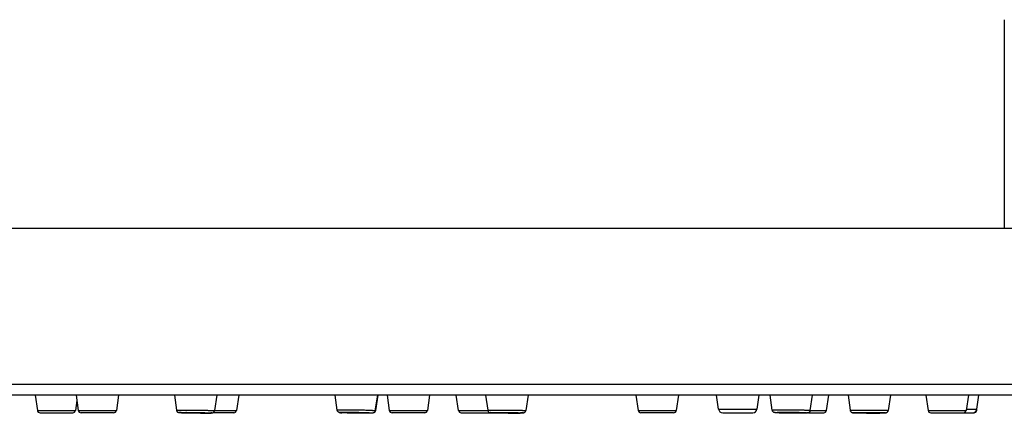
# Model space of a CAD drawing. Units: millimetres. Extents: x 72 to 9921, y -938 to 626.
# Drawn here: x 9133 to 9203, y -254 to -226 of the extents above; entities that cross this region are included whole.
import ezdxf

# ---------------------------------------------------------------- set-up
doc = ezdxf.new("R2010")
doc.units = ezdxf.units.MM
doc.header["$MEASUREMENT"] = 0

msp = doc.modelspace()

# ---------------------------------------------------------------- linework, layer by layer
at = {"color": 7, "linetype": 'Continuous'}
for p, q in [((9203.437, -225.579), (9203.437, -240.579)), ((9069.187, -240.579), (9374.187, -240.579)), ((9374.187, -251.819), (9069.187, -251.819)), ((9373.427, -252.579), (9069.947, -252.579)), ((9133.757, -252.579), (9133.917, -253.678)), ((9136.701, -252.579), (9136.861, -253.678)), ((9139.761, -252.579), (9139.601, -253.678)), ((9143.775, -252.579), (9143.918, -253.661)), ((9146.832, -252.579), (9146.657, -253.695)), ((9148.393, -252.579), (9148.232, -253.678)), ((9155.473, -253.654), (9155.338, -252.579)), ((9158.21, -253.702), (9158.391, -252.579)), ((9158.257, -253.678), (9158.417, -252.579)), ((9159.063, -252.579), (9159.223, -253.678)), ((9162.123, -252.579), (9161.962, -253.678)), ((9164.199, -253.678), (9164.038, -252.579)), ((9166.147, -252.579), (9166.295, -253.666)), ((9169.204, -252.579), (9169.034, -253.69)), ((9176.957, -252.579), (9177.117, -253.678)), ((9180.017, -252.579), (9179.856, -253.678)), ((9182.893, -253.593), (9182.744, -252.579)), ((9185.657, -253.593), (9185.805, -252.579)), ((9186.752, -253.666), (9186.606, -252.579)), ((9189.489, -253.69), (9189.658, -252.579)), ((9190.656, -253.678), (9190.817, -252.579)), ((9192.2, -252.579), (9192.353, -253.672)), ((9195.257, -252.579), (9195.092, -253.684)), ((9197.795, -252.579), (9197.955, -253.678)), ((9200.855, -252.579), (9200.694, -253.678)), ((9201.469, -253.593), (9201.617, -252.579)), ((9136.759, -252.978), (9136.657, -253.678)), ((9133.917, -253.678), (9136.657, -253.678)), ((9134.115, -253.849), (9136.459, -253.849)), ((9136.861, -253.678), (9139.601, -253.678)), ((9139.403, -253.849), (9137.059, -253.849)), ((9144.6, -253.841), (9144.801, -253.837)), ((9145.97, -253.858), (9145.77, -253.861)), ((9148.034, -253.849), (9146.534, -253.849)), ((9146.659, -253.678), (9148.232, -253.678)), ((9155.715, -253.849), (9155.819, -253.849)), ((9157.427, -253.89), (9157.424, -253.89)), ((9157.427, -253.89), (9157.424, -253.89)), ((9158.214, -253.678), (9158.257, -253.678)), ((9159.223, -253.678), (9161.962, -253.678)), ((9161.765, -253.849), (9159.421, -253.849)), ((9164.199, -253.678), (9166.297, -253.678)), ((9164.397, -253.849), (9166.646, -253.849)), ((9177.117, -253.678), (9179.856, -253.678)), ((9179.659, -253.849), (9177.315, -253.849)), ((9182.893, -253.593), (9185.657, -253.593)), ((9183.189, -253.849), (9185.359, -253.849)), ((9189.361, -253.849), (9190.459, -253.849)), ((9189.491, -253.678), (9190.656, -253.678)), ((9197.955, -253.678), (9200.694, -253.678)), ((9198.154, -253.849), (9201.259, -253.849)), ((9200.707, -253.593), (9201.469, -253.593)), ((9201.443, -253.678), (9201.456, -253.678)), ((9201.456, -253.678), (9201.469, -253.593))]:
    msp.add_line(p, q, dxfattribs=at)
for centre, radius, start, end in [((9134.115, -253.649), 0.2, 188.32837, 270), ((9136.459, -253.649), 0.2, 270, 351.67163), ((9137.059, -253.649), 0.2, 188.32837, 270), ((9139.403, -253.649), 0.2, 270, 351.67163), ((9148.034, -253.649), 0.2, 270, 351.67163), ((9155.715, -253.649), 0.2, 240.45902, 270), ((9158.059, -253.649), 0.2, 287.82055, 351.67163), ((9159.421, -253.649), 0.2, 188.32837, 270), ((9161.765, -253.649), 0.2, 270, 351.67163), ((9164.397, -253.649), 0.2, 188.32837, 270), ((9177.315, -253.649), 0.2, 188.32837, 270), ((9179.659, -253.649), 0.2, 270, 351.67163), ((9183.189, -253.549), 0.3, 188.32837, 270), ((9185.36, -253.549), 0.3, 270, 351.67163), ((9190.459, -253.649), 0.2, 270, 351.67163), ((9198.153, -253.649), 0.2, 188.32837, 270), ((9200.497, -253.649), 0.2, 270, 351.67163), ((9201.172, -253.549), 0.3, 270, 351.67163), ((9201.259, -253.649), 0.2, 270, 351.67163)]:
    msp.add_arc(centre, radius, start, end, dxfattribs=at)
for points, knots in [([(9143.918, -253.661), (9143.918, -253.661), (9143.919, -253.661), (9143.92, -253.66), (9143.922, -253.66), (9143.925, -253.66), (9143.929, -253.659), (9143.935, -253.659), (9143.945, -253.658), (9143.96, -253.657), (9143.978, -253.657), (9143.999, -253.656), (9144.023, -253.656), (9144.05, -253.655), (9144.093, -253.655), (9144.152, -253.654), (9144.232, -253.654), (9144.289, -253.654), (9144.319, -253.654)], [0, 0, 0, 0, 0.00136, 0.004481, 0.009592, 0.01673, 0.025905, 0.037117, 0.065636, 0.102233, 0.146826, 0.199311, 0.259561, 0.327434, 0.402765, 0.575058, 0.77478, 1, 1, 1, 1]), ([(9143.918, -253.661), (9143.92, -253.676), (9143.928, -253.706), (9143.949, -253.748), (9143.979, -253.783), (9144.015, -253.809), (9144.05, -253.825), (9144.082, -253.833), (9144.108, -253.836), (9144.134, -253.838), (9144.161, -253.84), (9144.194, -253.841), (9144.232, -253.843), (9144.277, -253.844), (9144.349, -253.847), (9144.452, -253.849), (9144.591, -253.853), (9144.747, -253.856), (9144.916, -253.859), (9145.094, -253.861), (9145.277, -253.864), (9145.517, -253.867), (9145.796, -253.869), (9146.013, -253.87), (9146.113, -253.87)], [0, 0, 0, 0, 0.020175, 0.040323, 0.06039, 0.080156, 0.098328, 0.11075, 0.122893, 0.132855, 0.144591, 0.158852, 0.175822, 0.195511, 0.217854, 0.270049, 0.331252, 0.400001, 0.474618, 0.553267, 0.634001, 0.714821, 0.868765, 1, 1, 1, 1]), ([(9146.113, -253.87), (9145.987, -253.87), (9145.787, -253.869), (9145.511, -253.866), (9145.285, -253.864), (9145.06, -253.861), (9144.843, -253.857), (9144.671, -253.854), (9144.545, -253.851), (9144.46, -253.849), (9144.383, -253.847), (9144.314, -253.845), (9144.256, -253.844), (9144.213, -253.842), (9144.183, -253.841), (9144.165, -253.84), (9144.15, -253.839), (9144.137, -253.838), (9144.129, -253.837), (9144.123, -253.837), (9144.12, -253.836), (9144.117, -253.836), (9144.116, -253.836), (9144.113, -253.835), (9144.116, -253.834), (9144.117, -253.834), (9144.12, -253.833), (9144.123, -253.833), (9144.129, -253.833), (9144.137, -253.832), (9144.15, -253.832), (9144.165, -253.831), (9144.183, -253.831), (9144.213, -253.83), (9144.256, -253.83), (9144.315, -253.829), (9144.383, -253.829), (9144.431, -253.829), (9144.457, -253.829)], [0, 0, 0, 0, 0.162153, 0.255915, 0.353426, 0.450938, 0.544704, 0.631123, 0.670525, 0.706874, 0.73982, 0.769046, 0.794272, 0.815254, 0.82409, 0.831792, 0.838344, 0.843729, 0.847936, 0.849594, 0.850956, 0.85202, 0.852788, 0.853464, 0.854136, 0.854902, 0.855964, 0.857324, 0.858981, 0.863184, 0.868565, 0.875113, 0.882812, 0.891644, 0.91262, 0.937839, 0.967059, 1, 1, 1, 1]), ([(9144.319, -253.654), (9144.427, -253.654), (9144.596, -253.655), (9144.83, -253.656), (9145.023, -253.658), (9145.222, -253.66), (9145.422, -253.663), (9145.619, -253.666), (9145.809, -253.669), (9145.988, -253.672), (9146.128, -253.675), (9146.231, -253.677), (9146.301, -253.679), (9146.366, -253.681), (9146.425, -253.683), (9146.478, -253.684), (9146.524, -253.686), (9146.563, -253.688), (9146.592, -253.689), (9146.611, -253.69), (9146.623, -253.691), (9146.633, -253.691), (9146.642, -253.692), (9146.648, -253.693), (9146.652, -253.693), (9146.655, -253.694), (9146.656, -253.694), (9146.657, -253.695), (9146.657, -253.695)], [0, 0, 0, 0, 0.138156, 0.216997, 0.300112, 0.385699, 0.471902, 0.556853, 0.63871, 0.715699, 0.786151, 0.818442, 0.848539, 0.876279, 0.901512, 0.9241, 0.943921, 0.960869, 0.974851, 0.980706, 0.985793, 0.990106, 0.993639, 0.996388, 0.998352, 0.999536, 0.999845, 1, 1, 1, 1]), ([(9144.457, -253.829), (9144.584, -253.829), (9144.783, -253.83), (9145.059, -253.832), (9145.285, -253.835), (9145.51, -253.838), (9145.727, -253.841), (9145.898, -253.845), (9146.025, -253.847), (9146.11, -253.849), (9146.187, -253.851), (9146.255, -253.853), (9146.314, -253.855), (9146.357, -253.857), (9146.386, -253.858), (9146.405, -253.859), (9146.42, -253.86), (9146.433, -253.861), (9146.442, -253.861), (9146.447, -253.862), (9146.45, -253.862), (9146.453, -253.863), (9146.455, -253.863), (9146.456, -253.863), (9146.457, -253.864), (9146.456, -253.864), (9146.456, -253.864), (9146.456, -253.864), (9146.455, -253.865), (9146.453, -253.865), (9146.451, -253.865), (9146.448, -253.865), (9146.444, -253.866), (9146.44, -253.866), (9146.432, -253.866), (9146.421, -253.867), (9146.406, -253.867), (9146.388, -253.868), (9146.359, -253.868), (9146.316, -253.869), (9146.258, -253.869), (9146.19, -253.87), (9146.142, -253.87), (9146.116, -253.87)], [0, 0, 0, 0, 0.162144, 0.2559, 0.35341, 0.450937, 0.544739, 0.63122, 0.670664, 0.707063, 0.740067, 0.76936, 0.79466, 0.815725, 0.824604, 0.832352, 0.838951, 0.844385, 0.848643, 0.850327, 0.851714, 0.852805, 0.853599, 0.854102, 0.854337, 0.854416, 0.85454, 0.85473, 0.85499, 0.855729, 0.856763, 0.858094, 0.859722, 0.861647, 0.863867, 0.86919, 0.875679, 0.883319, 0.892092, 0.912951, 0.938055, 0.967165, 1, 1, 1, 1]), ([(9145.77, -253.861), (9145.716, -253.861), (9145.599, -253.861), (9145.449, -253.86), (9145.319, -253.858), (9145.219, -253.857), (9145.121, -253.856), (9145.026, -253.854), (9144.936, -253.852), (9144.866, -253.851), (9144.814, -253.85), (9144.779, -253.849), (9144.747, -253.848), (9144.717, -253.847), (9144.691, -253.846), (9144.668, -253.845), (9144.648, -253.845), (9144.633, -253.844), (9144.624, -253.843), (9144.618, -253.843), (9144.612, -253.843), (9144.608, -253.842), (9144.605, -253.842), (9144.603, -253.842), (9144.601, -253.841), (9144.601, -253.841), (9144.6, -253.841), (9144.6, -253.841)], [0, 0, 0, 0, 0.137928, 0.299606, 0.385055, 0.471132, 0.555978, 0.637758, 0.714706, 0.785159, 0.817467, 0.847593, 0.875375, 0.900661, 0.923316, 0.943216, 0.960256, 0.974342, 0.980254, 0.9854, 0.989775, 0.993373, 0.99619, 0.998224, 0.999479, 0.999822, 1, 1, 1, 1]), ([(9144.801, -253.837), (9144.855, -253.837), (9144.972, -253.838), (9145.122, -253.839), (9145.252, -253.84), (9145.352, -253.842), (9145.451, -253.843), (9145.546, -253.845), (9145.636, -253.846), (9145.706, -253.848), (9145.757, -253.849), (9145.793, -253.85), (9145.825, -253.851), (9145.854, -253.852), (9145.881, -253.852), (9145.904, -253.853), (9145.924, -253.854), (9145.938, -253.855), (9145.948, -253.855), (9145.954, -253.856), (9145.959, -253.856), (9145.963, -253.856), (9145.966, -253.857), (9145.968, -253.857), (9145.969, -253.857), (9145.97, -253.858), (9145.97, -253.858)], [0, 0, 0, 0, 0.138158, 0.300117, 0.385705, 0.47191, 0.556862, 0.638721, 0.715711, 0.786165, 0.818457, 0.848554, 0.876295, 0.901528, 0.924116, 0.943938, 0.960886, 0.974868, 0.980723, 0.985811, 0.990123, 0.993656, 0.996405, 0.998369, 0.999553, 1, 1, 1, 1]), ([(9146.116, -253.87), (9146.147, -253.87), (9146.205, -253.87), (9146.286, -253.869), (9146.352, -253.869), (9146.405, -253.868), (9146.448, -253.866), (9146.49, -253.863), (9146.54, -253.85), (9146.593, -253.817), (9146.638, -253.763), (9146.653, -253.718), (9146.657, -253.695)], [0, 0, 0, 0, 0.149711, 0.278692, 0.385463, 0.469395, 0.532317, 0.594113, 0.669964, 0.777483, 0.888515, 1, 1, 1, 1]), ([(9155.473, -253.654), (9155.473, -253.654), (9155.473, -253.653), (9155.474, -253.652), (9155.476, -253.651), (9155.479, -253.65), (9155.484, -253.649), (9155.491, -253.647), (9155.499, -253.646), (9155.508, -253.645), (9155.523, -253.643), (9155.546, -253.642), (9155.578, -253.64), (9155.615, -253.638), (9155.657, -253.636), (9155.704, -253.635), (9155.777, -253.633), (9155.879, -253.631), (9156.013, -253.63), (9156.108, -253.63), (9156.158, -253.63)], [0, 0, 0, 0, 0.002131, 0.003688, 0.005688, 0.011146, 0.018638, 0.028202, 0.039852, 0.053584, 0.069393, 0.107184, 0.153086, 0.206912, 0.268439, 0.337406, 0.413518, 0.585845, 0.782466, 1, 1, 1, 1]), ([(9157.424, -253.89), (9157.322, -253.89), (9157.113, -253.889), (9156.848, -253.885), (9156.632, -253.881), (9156.474, -253.877), (9156.323, -253.872), (9156.182, -253.867), (9156.053, -253.862), (9155.939, -253.857), (9155.842, -253.851), (9155.761, -253.845), (9155.705, -253.84), (9155.666, -253.835), (9155.637, -253.829), (9155.596, -253.818), (9155.554, -253.795), (9155.52, -253.762), (9155.497, -253.73), (9155.48, -253.694), (9155.474, -253.667), (9155.473, -253.654)], [0, 0, 0, 0, 0.148757, 0.308025, 0.387811, 0.465654, 0.540067, 0.609638, 0.673072, 0.729229, 0.777194, 0.816423, 0.847216, 0.860269, 0.87351, 0.891807, 0.922699, 0.941379, 0.960708, 0.980299, 1, 1, 1, 1]), ([(9157.424, -253.89), (9157.354, -253.89), (9157.21, -253.89), (9156.989, -253.887), (9156.763, -253.884), (9156.574, -253.879), (9156.427, -253.875), (9156.322, -253.872), (9156.222, -253.869), (9156.128, -253.865), (9156.041, -253.861), (9155.961, -253.858), (9155.89, -253.854), (9155.828, -253.85), (9155.782, -253.846), (9155.75, -253.843), (9155.731, -253.842), (9155.714, -253.84), (9155.699, -253.838), (9155.689, -253.836), (9155.682, -253.835), (9155.678, -253.834), (9155.675, -253.833), (9155.672, -253.832), (9155.67, -253.831), (9155.668, -253.83), (9155.668, -253.829), (9155.668, -253.828), (9155.669, -253.827), (9155.67, -253.827), (9155.673, -253.826), (9155.677, -253.825), (9155.684, -253.823), (9155.695, -253.822), (9155.709, -253.82), (9155.725, -253.819), (9155.744, -253.818), (9155.765, -253.816), (9155.789, -253.815), (9155.816, -253.814), (9155.857, -253.813), (9155.913, -253.811), (9155.987, -253.81), (9156.069, -253.809), (9156.159, -253.809), (9156.221, -253.808), (9156.253, -253.808)], [0, 0, 0, 0, 0.089102, 0.184367, 0.282138, 0.37866, 0.42529, 0.470229, 0.513047, 0.55333, 0.590692, 0.624775, 0.65525, 0.681827, 0.704252, 0.71384, 0.722315, 0.729656, 0.73585, 0.740883, 0.742963, 0.744752, 0.74625, 0.747461, 0.748392, 0.749058, 0.749507, 0.74988, 0.750388, 0.751133, 0.75215, 0.753451, 0.756918, 0.761551, 0.767346, 0.774294, 0.782381, 0.791588, 0.801895, 0.813277, 0.825707, 0.853592, 0.885285, 0.92048, 0.958842, 1, 1, 1, 1]), ([(9156.154, -253.837), (9156.154, -253.837), (9156.155, -253.836), (9156.157, -253.835), (9156.16, -253.835), (9156.163, -253.834), (9156.169, -253.833), (9156.178, -253.832), (9156.19, -253.831), (9156.206, -253.83), (9156.225, -253.829), (9156.254, -253.828), (9156.298, -253.827), (9156.357, -253.826), (9156.424, -253.826), (9156.471, -253.825), (9156.496, -253.825)], [0, 0, 0, 0, 0.005441, 0.0109, 0.018393, 0.027961, 0.039613, 0.06916, 0.106961, 0.152874, 0.206714, 0.268256, 0.413371, 0.585741, 0.782412, 1, 1, 1, 1]), ([(9157.181, -253.873), (9157.126, -253.873), (9157.012, -253.873), (9156.868, -253.871), (9156.75, -253.868), (9156.663, -253.866), (9156.579, -253.864), (9156.499, -253.861), (9156.425, -253.859), (9156.358, -253.856), (9156.307, -253.853), (9156.271, -253.851), (9156.247, -253.849), (9156.226, -253.848), (9156.208, -253.846), (9156.192, -253.845), (9156.179, -253.843), (9156.168, -253.842), (9156.161, -253.841), (9156.156, -253.839), (9156.154, -253.838), (9156.154, -253.838), (9156.154, -253.837)], [0, 0, 0, 0, 0.160235, 0.332189, 0.418926, 0.504201, 0.586562, 0.664605, 0.737004, 0.802526, 0.860058, 0.885517, 0.908624, 0.929282, 0.947405, 0.962917, 0.975756, 0.985875, 0.993244, 0.997873, 0.999204, 1, 1, 1, 1]), ([(9156.158, -253.63), (9156.268, -253.63), (9156.497, -253.631), (9156.785, -253.635), (9157.022, -253.64), (9157.196, -253.644), (9157.365, -253.648), (9157.525, -253.654), (9157.673, -253.659), (9157.807, -253.665), (9157.908, -253.67), (9157.981, -253.675), (9158.028, -253.678), (9158.07, -253.681), (9158.107, -253.684), (9158.138, -253.687), (9158.16, -253.69), (9158.176, -253.692), (9158.185, -253.693), (9158.193, -253.695), (9158.199, -253.696), (9158.204, -253.697), (9158.207, -253.699), (9158.209, -253.7), (9158.21, -253.7), (9158.21, -253.701), (9158.21, -253.702)], [0, 0, 0, 0, 0.1609, 0.333568, 0.420634, 0.506195, 0.588782, 0.666978, 0.739441, 0.804927, 0.862315, 0.887659, 0.910624, 0.93111, 0.949031, 0.964314, 0.976895, 0.982159, 0.986731, 0.990609, 0.993793, 0.996288, 0.998105, 0.998771, 0.99929, 1, 1, 1, 1]), ([(9156.253, -253.808), (9156.323, -253.808), (9156.467, -253.809), (9156.688, -253.811), (9156.914, -253.815), (9157.102, -253.819), (9157.249, -253.823), (9157.354, -253.826), (9157.454, -253.83), (9157.548, -253.833), (9157.635, -253.837), (9157.715, -253.841), (9157.786, -253.845), (9157.84, -253.848), (9157.878, -253.851), (9157.903, -253.853), (9157.926, -253.855), (9157.946, -253.857), (9157.963, -253.859), (9157.978, -253.861), (9157.988, -253.863), (9157.995, -253.864), (9157.999, -253.865), (9158.002, -253.866), (9158.005, -253.867), (9158.007, -253.867), (9158.009, -253.868), (9158.01, -253.869), (9158.009, -253.87), (9158.008, -253.871), (9158.006, -253.873), (9158.001, -253.874), (9157.993, -253.875), (9157.983, -253.877), (9157.969, -253.878), (9157.953, -253.88), (9157.935, -253.881), (9157.913, -253.882), (9157.889, -253.883), (9157.863, -253.884), (9157.823, -253.886), (9157.766, -253.887), (9157.693, -253.889), (9157.611, -253.889), (9157.521, -253.89), (9157.459, -253.89), (9157.427, -253.89)], [0, 0, 0, 0, 0.089133, 0.184429, 0.282237, 0.37881, 0.425471, 0.470449, 0.51331, 0.553644, 0.591063, 0.62521, 0.655758, 0.682414, 0.694202, 0.704925, 0.714559, 0.723081, 0.730471, 0.736714, 0.741799, 0.743905, 0.74572, 0.747244, 0.748482, 0.749438, 0.750127, 0.750592, 0.750963, 0.751452, 0.752173, 0.754434, 0.757844, 0.762419, 0.768156, 0.775046, 0.783074, 0.792223, 0.802472, 0.813797, 0.826172, 0.853949, 0.885539, 0.92064, 0.958916, 1, 1, 1, 1]), ([(9156.496, -253.825), (9156.552, -253.825), (9156.666, -253.826), (9156.81, -253.828), (9156.929, -253.83), (9157.016, -253.832), (9157.101, -253.835), (9157.181, -253.837), (9157.255, -253.84), (9157.322, -253.843), (9157.38, -253.846), (9157.424, -253.849), (9157.453, -253.851), (9157.472, -253.852), (9157.487, -253.854), (9157.5, -253.855), (9157.509, -253.857), (9157.515, -253.858), (9157.518, -253.858), (9157.52, -253.859), (9157.522, -253.86), (9157.524, -253.861), (9157.524, -253.861)], [0, 0, 0, 0, 0.160914, 0.333595, 0.420669, 0.506237, 0.588832, 0.667034, 0.739503, 0.804994, 0.862387, 0.910699, 0.931187, 0.94911, 0.964394, 0.976977, 0.986812, 0.990691, 0.993876, 0.99637, 0.998188, 1, 1, 1, 1]), ([(9157.524, -253.861), (9157.523, -253.862), (9157.523, -253.862), (9157.521, -253.863), (9157.516, -253.864), (9157.509, -253.865), (9157.499, -253.866), (9157.486, -253.867), (9157.47, -253.868), (9157.451, -253.869), (9157.421, -253.87), (9157.378, -253.872), (9157.319, -253.873), (9157.253, -253.873), (9157.206, -253.873), (9157.181, -253.873)], [0, 0, 0, 0, 0.002376, 0.006347, 0.020145, 0.04211, 0.072268, 0.110536, 0.15677, 0.210788, 0.272365, 0.417143, 0.588672, 0.78406, 1, 1, 1, 1]), ([(9158.21, -253.702), (9158.208, -253.716), (9158.201, -253.744), (9158.181, -253.782), (9158.154, -253.814), (9158.124, -253.839), (9158.093, -253.855), (9158.062, -253.866), (9158.033, -253.873), (9158.002, -253.877), (9157.972, -253.879), (9157.938, -253.881), (9157.885, -253.884), (9157.805, -253.887), (9157.695, -253.889), (9157.567, -253.89), (9157.475, -253.89), (9157.427, -253.89)], [0, 0, 0, 0, 0.049267, 0.098223, 0.146393, 0.192484, 0.233266, 0.264775, 0.306013, 0.338341, 0.371958, 0.409966, 0.453437, 0.557898, 0.68528, 0.833606, 1, 1, 1, 1]), ([(9166.295, -253.666), (9166.295, -253.666), (9166.296, -253.665), (9166.298, -253.665), (9166.302, -253.664), (9166.307, -253.663), (9166.313, -253.663), (9166.325, -253.662), (9166.343, -253.661), (9166.369, -253.66), (9166.4, -253.659), (9166.437, -253.658), (9166.48, -253.657), (9166.527, -253.657), (9166.579, -253.656), (9166.636, -253.655), (9166.72, -253.655), (9166.835, -253.654), (9166.93, -253.654), (9166.98, -253.654)], [0, 0, 0, 0, 0.001359, 0.004592, 0.009906, 0.017332, 0.026873, 0.038524, 0.068116, 0.105994, 0.152001, 0.205941, 0.267585, 0.336669, 0.412898, 0.495942, 0.585448, 0.782275, 1, 1, 1, 1]), ([(9166.295, -253.666), (9166.297, -253.68), (9166.303, -253.707), (9166.321, -253.744), (9166.346, -253.777), (9166.376, -253.803), (9166.409, -253.822), (9166.442, -253.834), (9166.471, -253.839), (9166.497, -253.842), (9166.52, -253.844), (9166.547, -253.845), (9166.592, -253.847), (9166.66, -253.85), (9166.755, -253.853), (9166.868, -253.856), (9166.996, -253.858), (9167.138, -253.861), (9167.29, -253.863), (9167.449, -253.865), (9167.667, -253.867), (9167.934, -253.869), (9168.146, -253.87), (9168.248, -253.87)], [0, 0, 0, 0, 0.020169, 0.040307, 0.060363, 0.080182, 0.099123, 0.114835, 0.131673, 0.142295, 0.153355, 0.166277, 0.18147, 0.219041, 0.265999, 0.321636, 0.384946, 0.454718, 0.529593, 0.608099, 0.688685, 0.849712, 1, 1, 1, 1]), ([(9168.248, -253.87), (9168.179, -253.87), (9168.034, -253.869), (9167.814, -253.868), (9167.587, -253.866), (9167.363, -253.864), (9167.183, -253.861), (9167.046, -253.859), (9166.952, -253.857), (9166.865, -253.855), (9166.785, -253.853), (9166.714, -253.851), (9166.66, -253.85), (9166.622, -253.848), (9166.597, -253.847), (9166.574, -253.846), (9166.555, -253.845), (9166.537, -253.844), (9166.525, -253.844), (9166.516, -253.843), (9166.511, -253.842), (9166.506, -253.842), (9166.502, -253.842), (9166.498, -253.841), (9166.496, -253.841), (9166.494, -253.84), (9166.492, -253.84), (9166.492, -253.84), (9166.492, -253.839), (9166.491, -253.839), (9166.492, -253.839), (9166.492, -253.839), (9166.493, -253.838), (9166.494, -253.838), (9166.496, -253.838), (9166.499, -253.837), (9166.503, -253.837), (9166.509, -253.836), (9166.519, -253.836), (9166.532, -253.835), (9166.549, -253.834), (9166.567, -253.833), (9166.589, -253.833), (9166.613, -253.832), (9166.64, -253.832), (9166.68, -253.831), (9166.737, -253.83), (9166.811, -253.83), (9166.893, -253.829), (9166.983, -253.829), (9167.045, -253.829), (9167.077, -253.829)], [0, 0, 0, 0, 0.089229, 0.18463, 0.282538, 0.379192, 0.470879, 0.513747, 0.554074, 0.591474, 0.625584, 0.656078, 0.682663, 0.694407, 0.705082, 0.71466, 0.723121, 0.730442, 0.736609, 0.739254, 0.741605, 0.743661, 0.745422, 0.746886, 0.748053, 0.748926, 0.749509, 0.749697, 0.749825, 0.749918, 0.75003, 0.750196, 0.750428, 0.751105, 0.752074, 0.753339, 0.7549, 0.756757, 0.761358, 0.767133, 0.774068, 0.782148, 0.791353, 0.801662, 0.81305, 0.82549, 0.853402, 0.885131, 0.920372, 0.958785, 1, 1, 1, 1]), ([(9166.978, -253.843), (9166.978, -253.843), (9166.978, -253.843), (9166.979, -253.843), (9166.981, -253.842), (9166.984, -253.842), (9166.987, -253.842), (9166.993, -253.841), (9167.002, -253.841), (9167.015, -253.84), (9167.031, -253.84), (9167.049, -253.839), (9167.07, -253.839), (9167.094, -253.839), (9167.13, -253.838), (9167.181, -253.838), (9167.248, -253.837), (9167.295, -253.837), (9167.32, -253.837)], [0, 0, 0, 0, 0.001359, 0.004592, 0.009906, 0.017332, 0.026873, 0.038524, 0.068116, 0.105994, 0.152001, 0.205941, 0.267585, 0.336669, 0.412898, 0.585448, 0.782275, 1, 1, 1, 1]), ([(9168.005, -253.861), (9167.95, -253.861), (9167.836, -253.861), (9167.692, -253.86), (9167.574, -253.859), (9167.487, -253.858), (9167.403, -253.857), (9167.323, -253.855), (9167.249, -253.854), (9167.182, -253.853), (9167.131, -253.851), (9167.095, -253.85), (9167.071, -253.849), (9167.05, -253.849), (9167.031, -253.848), (9167.015, -253.847), (9167.002, -253.846), (9166.993, -253.846), (9166.987, -253.845), (9166.984, -253.845), (9166.981, -253.844), (9166.98, -253.844), (9166.978, -253.844), (9166.978, -253.844), (9166.978, -253.843)], [0, 0, 0, 0, 0.160554, 0.332849, 0.419749, 0.505172, 0.58766, 0.665805, 0.738273, 0.803826, 0.861348, 0.886784, 0.909856, 0.930465, 0.948524, 0.963956, 0.976696, 0.986692, 0.990649, 0.993905, 0.996461, 0.998316, 0.999479, 1, 1, 1, 1]), ([(9166.98, -253.654), (9167.09, -253.654), (9167.259, -253.655), (9167.487, -253.656), (9167.665, -253.657), (9167.843, -253.659), (9168.018, -253.661), (9168.187, -253.663), (9168.346, -253.666), (9168.494, -253.669), (9168.609, -253.671), (9168.694, -253.673), (9168.75, -253.675), (9168.802, -253.676), (9168.85, -253.678), (9168.892, -253.68), (9168.928, -253.681), (9168.96, -253.683), (9168.986, -253.684), (9169.004, -253.685), (9169.015, -253.686), (9169.022, -253.687), (9169.027, -253.688), (9169.03, -253.689), (9169.032, -253.689), (9169.034, -253.69), (9169.034, -253.69)], [0, 0, 0, 0, 0.1609, 0.24649, 0.333566, 0.420638, 0.50621, 0.588818, 0.667044, 0.739548, 0.805087, 0.834889, 0.862538, 0.887917, 0.910918, 0.93144, 0.949398, 0.964714, 0.977324, 0.987175, 0.991054, 0.99423, 0.996702, 0.998471, 0.999547, 1, 1, 1, 1]), ([(9167.077, -253.829), (9167.147, -253.829), (9167.291, -253.829), (9167.512, -253.83), (9167.738, -253.832), (9167.962, -253.835), (9168.142, -253.837), (9168.279, -253.84), (9168.373, -253.841), (9168.46, -253.843), (9168.54, -253.845), (9168.611, -253.847), (9168.665, -253.849), (9168.703, -253.85), (9168.728, -253.851), (9168.751, -253.852), (9168.771, -253.853), (9168.788, -253.854), (9168.802, -253.855), (9168.813, -253.856), (9168.82, -253.857), (9168.824, -253.857), (9168.827, -253.858), (9168.83, -253.858), (9168.832, -253.858), (9168.833, -253.859), (9168.834, -253.859), (9168.834, -253.859), (9168.834, -253.86), (9168.834, -253.86), (9168.834, -253.86), (9168.833, -253.86), (9168.831, -253.861), (9168.829, -253.861), (9168.826, -253.862), (9168.823, -253.862), (9168.817, -253.862), (9168.807, -253.863), (9168.794, -253.864), (9168.777, -253.865), (9168.759, -253.865), (9168.737, -253.866), (9168.713, -253.866), (9168.687, -253.867), (9168.646, -253.868), (9168.59, -253.868), (9168.516, -253.869), (9168.434, -253.869), (9168.344, -253.87), (9168.282, -253.87), (9168.25, -253.87)], [0, 0, 0, 0, 0.089244, 0.184661, 0.282588, 0.379267, 0.470988, 0.513879, 0.554232, 0.59166, 0.625803, 0.656333, 0.682957, 0.694723, 0.705419, 0.715021, 0.723505, 0.730851, 0.737042, 0.742065, 0.744134, 0.745908, 0.747385, 0.748566, 0.749452, 0.750048, 0.750242, 0.750375, 0.75047, 0.750578, 0.750738, 0.750963, 0.751627, 0.752582, 0.753832, 0.755379, 0.757222, 0.761793, 0.767539, 0.774444, 0.782495, 0.791671, 0.801951, 0.813311, 0.825722, 0.85358, 0.885258, 0.920451, 0.958822, 1, 1, 1, 1]), ([(9167.32, -253.837), (9167.375, -253.837), (9167.49, -253.838), (9167.634, -253.839), (9167.752, -253.84), (9167.84, -253.841), (9167.924, -253.842), (9168.004, -253.843), (9168.078, -253.845), (9168.145, -253.846), (9168.196, -253.847), (9168.232, -253.849), (9168.256, -253.849), (9168.277, -253.85), (9168.295, -253.851), (9168.311, -253.852), (9168.324, -253.852), (9168.333, -253.853), (9168.339, -253.854), (9168.342, -253.854), (9168.344, -253.854), (9168.346, -253.855), (9168.347, -253.855), (9168.348, -253.855), (9168.348, -253.855)], [0, 0, 0, 0, 0.1609, 0.333566, 0.420638, 0.50621, 0.588818, 0.667044, 0.739548, 0.805087, 0.862538, 0.887917, 0.910918, 0.93144, 0.949398, 0.964714, 0.977324, 0.987175, 0.991054, 0.99423, 0.996702, 0.998471, 0.999547, 1, 1, 1, 1]), ([(9168.348, -253.855), (9168.348, -253.856), (9168.347, -253.856), (9168.346, -253.856), (9168.344, -253.856), (9168.341, -253.857), (9168.338, -253.857), (9168.332, -253.857), (9168.323, -253.858), (9168.31, -253.858), (9168.294, -253.859), (9168.276, -253.859), (9168.255, -253.86), (9168.231, -253.86), (9168.195, -253.861), (9168.144, -253.861), (9168.077, -253.861), (9168.03, -253.861), (9168.005, -253.861)], [0, 0, 0, 0, 0.001559, 0.005039, 0.010589, 0.018235, 0.027978, 0.039814, 0.069719, 0.107835, 0.154005, 0.208034, 0.269695, 0.338726, 0.414832, 0.58695, 0.783119, 1, 1, 1, 1]), ([(9168.25, -253.87), (9168.299, -253.87), (9168.392, -253.87), (9168.521, -253.869), (9168.632, -253.868), (9168.71, -253.867), (9168.763, -253.865), (9168.793, -253.864), (9168.82, -253.863), (9168.846, -253.861), (9168.874, -253.857), (9168.906, -253.848), (9168.94, -253.832), (9168.974, -253.806), (9169.003, -253.773), (9169.024, -253.733), (9169.031, -253.705), (9169.034, -253.69)], [0, 0, 0, 0, 0.169235, 0.319321, 0.447022, 0.549872, 0.59156, 0.626872, 0.6565, 0.682952, 0.718174, 0.752143, 0.798126, 0.847792, 0.898323, 0.949114, 1, 1, 1, 1]), ([(9186.752, -253.666), (9186.751, -253.665), (9186.752, -253.664), (9186.754, -253.663), (9186.757, -253.661), (9186.762, -253.66), (9186.77, -253.658), (9186.78, -253.656), (9186.792, -253.655), (9186.807, -253.653), (9186.83, -253.651), (9186.866, -253.648), (9186.914, -253.645), (9186.971, -253.642), (9187.035, -253.64), (9187.107, -253.637), (9187.215, -253.635), (9187.366, -253.632), (9187.56, -253.63), (9187.696, -253.63), (9187.766, -253.63)], [0, 0, 0, 0, 0.002053, 0.003637, 0.005706, 0.011407, 0.019268, 0.029315, 0.041551, 0.055964, 0.072536, 0.112057, 0.159868, 0.215658, 0.279057, 0.349644, 0.426945, 0.599575, 0.792318, 1, 1, 1, 1]), ([(9188.422, -253.89), (9188.326, -253.89), (9188.135, -253.889), (9187.854, -253.886), (9187.626, -253.881), (9187.456, -253.876), (9187.342, -253.872), (9187.239, -253.868), (9187.149, -253.863), (9187.072, -253.858), (9187.009, -253.853), (9186.963, -253.848), (9186.929, -253.842), (9186.898, -253.835), (9186.858, -253.82), (9186.81, -253.788), (9186.769, -253.734), (9186.755, -253.689), (9186.752, -253.666)], [0, 0, 0, 0, 0.162407, 0.325391, 0.479295, 0.54998, 0.615104, 0.673763, 0.725212, 0.768941, 0.804882, 0.834162, 0.847769, 0.863433, 0.886857, 0.921184, 0.960078, 1, 1, 1, 1]), ([(9188.422, -253.89), (9188.346, -253.89), (9188.194, -253.89), (9187.968, -253.887), (9187.781, -253.884), (9187.637, -253.881), (9187.535, -253.878), (9187.439, -253.875), (9187.349, -253.872), (9187.267, -253.869), (9187.193, -253.865), (9187.137, -253.862), (9187.096, -253.859), (9187.069, -253.857), (9187.045, -253.855), (9187.024, -253.853), (9187.005, -253.851), (9186.989, -253.85), (9186.975, -253.848), (9186.964, -253.846), (9186.957, -253.844), (9186.953, -253.842), (9186.951, -253.842), (9186.949, -253.841), (9186.948, -253.84), (9186.948, -253.838), (9186.949, -253.837), (9186.95, -253.836), (9186.952, -253.835), (9186.955, -253.835), (9186.958, -253.834), (9186.962, -253.833), (9186.969, -253.831), (9186.979, -253.83), (9186.994, -253.828), (9187.011, -253.827), (9187.031, -253.825), (9187.062, -253.823), (9187.108, -253.82), (9187.17, -253.818), (9187.241, -253.815), (9187.321, -253.813), (9187.409, -253.811), (9187.503, -253.81), (9187.603, -253.809), (9187.708, -253.809), (9187.78, -253.808), (9187.816, -253.808)], [0, 0, 0, 0, 0.096475, 0.194206, 0.28944, 0.334971, 0.378523, 0.419677, 0.458037, 0.493236, 0.524935, 0.552832, 0.565269, 0.57666, 0.586977, 0.596196, 0.604296, 0.61126, 0.617073, 0.621728, 0.625222, 0.626539, 0.627577, 0.628349, 0.628891, 0.629307, 0.629789, 0.630475, 0.631419, 0.632638, 0.634142, 0.635934, 0.638016, 0.64305, 0.649241, 0.656578, 0.665047, 0.674627, 0.697034, 0.72359, 0.754042, 0.788099, 0.825435, 0.865692, 0.908483, 0.953396, 1, 1, 1, 1]), ([(9187.434, -253.843), (9187.434, -253.843), (9187.434, -253.842), (9187.435, -253.842), (9187.437, -253.841), (9187.439, -253.84), (9187.443, -253.839), (9187.448, -253.839), (9187.457, -253.837), (9187.471, -253.836), (9187.491, -253.834), (9187.515, -253.833), (9187.544, -253.832), (9187.576, -253.83), (9187.612, -253.829), (9187.666, -253.828), (9187.741, -253.827), (9187.839, -253.826), (9187.906, -253.825), (9187.942, -253.825)], [0, 0, 0, 0, 0.002053, 0.003637, 0.005706, 0.011407, 0.019268, 0.029315, 0.041551, 0.072535, 0.112056, 0.159867, 0.215657, 0.279056, 0.349643, 0.426944, 0.599574, 0.792318, 1, 1, 1, 1]), ([(9188.296, -253.873), (9188.245, -253.873), (9188.141, -253.873), (9188.013, -253.871), (9187.911, -253.87), (9187.838, -253.868), (9187.769, -253.866), (9187.705, -253.864), (9187.646, -253.862), (9187.593, -253.859), (9187.547, -253.857), (9187.513, -253.855), (9187.49, -253.853), (9187.476, -253.851), (9187.463, -253.85), (9187.453, -253.849), (9187.445, -253.848), (9187.439, -253.846), (9187.436, -253.845), (9187.434, -253.844), (9187.434, -253.843)], [0, 0, 0, 0, 0.17882, 0.359017, 0.446698, 0.531236, 0.61153, 0.686536, 0.755279, 0.816864, 0.870493, 0.915475, 0.934538, 0.951233, 0.96551, 0.977327, 0.986656, 0.993486, 0.997852, 1, 1, 1, 1]), ([(9187.766, -253.63), (9187.87, -253.63), (9188.078, -253.631), (9188.336, -253.634), (9188.54, -253.637), (9188.685, -253.641), (9188.824, -253.644), (9188.953, -253.648), (9189.071, -253.653), (9189.177, -253.658), (9189.269, -253.663), (9189.345, -253.668), (9189.399, -253.673), (9189.434, -253.676), (9189.451, -253.679), (9189.463, -253.681), (9189.47, -253.682), (9189.476, -253.683), (9189.481, -253.685), (9189.485, -253.686), (9189.488, -253.687), (9189.49, -253.689), (9189.489, -253.69)], [0, 0, 0, 0, 0.179732, 0.360806, 0.448866, 0.533721, 0.614255, 0.689408, 0.758192, 0.819705, 0.873141, 0.917802, 0.953112, 0.967118, 0.978634, 0.983449, 0.987633, 0.991186, 0.99411, 0.996415, 0.99812, 1, 1, 1, 1]), ([(9187.816, -253.808), (9187.891, -253.808), (9188.043, -253.809), (9188.27, -253.811), (9188.456, -253.814), (9188.6, -253.818), (9188.702, -253.82), (9188.799, -253.823), (9188.888, -253.826), (9188.971, -253.83), (9189.045, -253.833), (9189.101, -253.837), (9189.141, -253.839), (9189.168, -253.841), (9189.192, -253.843), (9189.214, -253.845), (9189.233, -253.847), (9189.249, -253.849), (9189.262, -253.851), (9189.273, -253.853), (9189.281, -253.855), (9189.285, -253.856), (9189.287, -253.857), (9189.289, -253.858), (9189.29, -253.859), (9189.29, -253.86), (9189.289, -253.861), (9189.288, -253.862), (9189.286, -253.863), (9189.283, -253.864), (9189.28, -253.865), (9189.276, -253.866), (9189.269, -253.867), (9189.259, -253.869), (9189.244, -253.87), (9189.227, -253.872), (9189.208, -253.874), (9189.176, -253.876), (9189.13, -253.878), (9189.068, -253.881), (9188.997, -253.883), (9188.918, -253.885), (9188.831, -253.887), (9188.737, -253.889), (9188.637, -253.889), (9188.532, -253.89), (9188.46, -253.89), (9188.424, -253.89)], [0, 0, 0, 0, 0.0965, 0.194257, 0.289521, 0.33507, 0.378642, 0.419818, 0.458203, 0.493428, 0.525157, 0.553086, 0.565541, 0.57695, 0.587285, 0.596523, 0.604643, 0.611627, 0.617461, 0.622136, 0.625652, 0.62698, 0.628028, 0.628809, 0.629359, 0.629777, 0.630253, 0.63093, 0.631863, 0.633072, 0.634564, 0.636345, 0.638415, 0.643426, 0.649594, 0.656908, 0.665353, 0.67491, 0.697272, 0.723784, 0.754195, 0.788215, 0.825518, 0.865745, 0.908512, 0.953407, 1, 1, 1, 1]), ([(9187.942, -253.825), (9187.994, -253.825), (9188.097, -253.826), (9188.227, -253.827), (9188.329, -253.829), (9188.402, -253.831), (9188.471, -253.833), (9188.536, -253.835), (9188.595, -253.837), (9188.648, -253.839), (9188.693, -253.842), (9188.732, -253.844), (9188.759, -253.847), (9188.776, -253.849), (9188.786, -253.85), (9188.793, -253.851), (9188.797, -253.852), (9188.8, -253.853), (9188.802, -253.854), (9188.803, -253.854), (9188.804, -253.855), (9188.804, -253.856)], [0, 0, 0, 0, 0.179733, 0.360806, 0.448867, 0.533722, 0.614255, 0.689408, 0.758193, 0.819706, 0.873142, 0.917803, 0.953113, 0.967119, 0.978634, 0.987633, 0.991186, 0.99411, 0.996415, 0.99812, 1, 1, 1, 1]), ([(9188.804, -253.856), (9188.804, -253.856), (9188.803, -253.857), (9188.8, -253.858), (9188.797, -253.859), (9188.793, -253.86), (9188.788, -253.86), (9188.781, -253.861), (9188.773, -253.862), (9188.765, -253.863), (9188.755, -253.864), (9188.741, -253.865), (9188.726, -253.866), (9188.71, -253.866), (9188.694, -253.867), (9188.673, -253.868), (9188.646, -253.869), (9188.614, -253.87), (9188.582, -253.871), (9188.551, -253.871), (9188.519, -253.872), (9188.476, -253.872), (9188.423, -253.873), (9188.36, -253.873), (9188.317, -253.873), (9188.296, -253.873)], [0, 0, 0, 0, 0.003856, 0.007798, 0.015607, 0.023418, 0.031239, 0.046859, 0.062486, 0.078111, 0.093736, 0.124986, 0.156237, 0.187487, 0.218738, 0.249988, 0.312489, 0.37499, 0.437491, 0.499992, 0.562493, 0.624994, 0.749996, 0.874998, 1, 1, 1, 1]), ([(9189.489, -253.69), (9189.487, -253.707), (9189.477, -253.741), (9189.451, -253.785), (9189.417, -253.819), (9189.38, -253.842), (9189.349, -253.854), (9189.319, -253.862), (9189.287, -253.867), (9189.249, -253.871), (9189.188, -253.876), (9189.093, -253.881), (9188.959, -253.885), (9188.799, -253.888), (9188.618, -253.89), (9188.49, -253.89), (9188.424, -253.89)], [0, 0, 0, 0, 0.044942, 0.089359, 0.132184, 0.170269, 0.199037, 0.219422, 0.251009, 0.282702, 0.319205, 0.410948, 0.528105, 0.668173, 0.827111, 1, 1, 1, 1]), ([(9192.353, -253.672), (9192.353, -253.671), (9192.355, -253.67), (9192.358, -253.67), (9192.364, -253.669), (9192.372, -253.668), (9192.382, -253.667), (9192.395, -253.666), (9192.409, -253.666), (9192.433, -253.664), (9192.468, -253.663), (9192.517, -253.662), (9192.574, -253.66), (9192.638, -253.659), (9192.709, -253.658), (9192.788, -253.657), (9192.873, -253.656), (9192.996, -253.655), (9193.162, -253.654), (9193.298, -253.654), (9193.368, -253.654)], [0, 0, 0, 0, 0.001364, 0.004753, 0.010346, 0.018163, 0.028202, 0.04045, 0.05489, 0.071497, 0.111107, 0.159017, 0.21491, 0.278412, 0.349097, 0.426491, 0.510077, 0.599292, 0.792185, 1, 1, 1, 1]), ([(9192.353, -253.672), (9192.357, -253.696), (9192.372, -253.743), (9192.418, -253.798), (9192.471, -253.83), (9192.513, -253.842), (9192.541, -253.846), (9192.57, -253.849), (9192.612, -253.851), (9192.671, -253.854), (9192.746, -253.856), (9192.834, -253.858), (9192.937, -253.861), (9193.051, -253.863), (9193.175, -253.864), (9193.308, -253.866), (9193.496, -253.868), (9193.735, -253.869), (9193.929, -253.87), (9194.025, -253.87)], [0, 0, 0, 0, 0.041127, 0.081915, 0.120066, 0.144336, 0.157205, 0.168275, 0.194051, 0.227798, 0.270139, 0.32078, 0.379091, 0.444246, 0.515277, 0.591109, 0.670583, 0.835533, 1, 1, 1, 1]), ([(9194.025, -253.87), (9193.95, -253.87), (9193.798, -253.87), (9193.571, -253.868), (9193.35, -253.867), (9193.174, -253.864), (9193.042, -253.862), (9192.952, -253.861), (9192.87, -253.859), (9192.796, -253.857), (9192.739, -253.856), (9192.699, -253.854), (9192.672, -253.853), (9192.648, -253.852), (9192.627, -253.851), (9192.608, -253.85), (9192.591, -253.849), (9192.578, -253.848), (9192.568, -253.848), (9192.562, -253.847), (9192.558, -253.846), (9192.556, -253.846), (9192.553, -253.845), (9192.552, -253.845), (9192.551, -253.845), (9192.551, -253.844), (9192.551, -253.844), (9192.551, -253.844), (9192.551, -253.844), (9192.551, -253.843), (9192.553, -253.843), (9192.555, -253.842), (9192.557, -253.842), (9192.561, -253.841), (9192.565, -253.841), (9192.572, -253.84), (9192.582, -253.84), (9192.597, -253.839), (9192.614, -253.838), (9192.633, -253.837), (9192.656, -253.836), (9192.681, -253.836), (9192.719, -253.835), (9192.773, -253.833), (9192.844, -253.832), (9192.924, -253.831), (9193.011, -253.83), (9193.105, -253.83), (9193.242, -253.829), (9193.347, -253.829), (9193.419, -253.829)], [0, 0, 0, 0, 0.09664, 0.194537, 0.289929, 0.379151, 0.420364, 0.458776, 0.494017, 0.525747, 0.553662, 0.566103, 0.577493, 0.587804, 0.597012, 0.605095, 0.612034, 0.617813, 0.62242, 0.62428, 0.625845, 0.627114, 0.628089, 0.628773, 0.62901, 0.629183, 0.629304, 0.629408, 0.629543, 0.629736, 0.630325, 0.631201, 0.632371, 0.633836, 0.635597, 0.637654, 0.642651, 0.648816, 0.656137, 0.664595, 0.674172, 0.684844, 0.696586, 0.723164, 0.753652, 0.787756, 0.825148, 0.865468, 0.908329, 1, 1, 1, 1]), ([(9193.037, -253.846), (9193.037, -253.846), (9193.038, -253.846), (9193.039, -253.845), (9193.042, -253.845), (9193.046, -253.844), (9193.051, -253.844), (9193.058, -253.844), (9193.065, -253.843), (9193.077, -253.843), (9193.094, -253.842), (9193.119, -253.841), (9193.147, -253.84), (9193.179, -253.84), (9193.215, -253.839), (9193.254, -253.839), (9193.297, -253.838), (9193.359, -253.838), (9193.442, -253.837), (9193.509, -253.837), (9193.545, -253.837)], [0, 0, 0, 0, 0.001364, 0.004753, 0.010346, 0.018163, 0.028202, 0.04045, 0.05489, 0.071497, 0.111107, 0.159017, 0.21491, 0.278412, 0.349097, 0.426491, 0.510077, 0.599292, 0.792185, 1, 1, 1, 1]), ([(9193.899, -253.861), (9193.848, -253.861), (9193.744, -253.861), (9193.615, -253.86), (9193.514, -253.859), (9193.441, -253.859), (9193.372, -253.858), (9193.307, -253.857), (9193.248, -253.856), (9193.195, -253.854), (9193.155, -253.853), (9193.127, -253.852), (9193.109, -253.852), (9193.092, -253.851), (9193.078, -253.85), (9193.066, -253.85), (9193.056, -253.849), (9193.048, -253.848), (9193.043, -253.848), (9193.04, -253.847), (9193.038, -253.847), (9193.037, -253.847), (9193.037, -253.846), (9193.037, -253.846)], [0, 0, 0, 0, 0.179278, 0.359923, 0.447807, 0.532525, 0.612971, 0.688093, 0.75691, 0.818524, 0.87213, 0.895707, 0.917029, 0.936027, 0.952638, 0.96681, 0.978498, 0.987665, 0.994288, 0.996643, 0.998363, 0.999461, 1, 1, 1, 1]), ([(9193.368, -253.654), (9193.472, -253.654), (9193.627, -253.654), (9193.835, -253.655), (9193.99, -253.657), (9194.141, -253.658), (9194.287, -253.659), (9194.425, -253.661), (9194.554, -253.663), (9194.672, -253.666), (9194.778, -253.668), (9194.858, -253.67), (9194.914, -253.672), (9194.951, -253.673), (9194.983, -253.675), (9195.011, -253.676), (9195.036, -253.677), (9195.055, -253.679), (9195.071, -253.68), (9195.081, -253.681), (9195.087, -253.682), (9195.09, -253.683), (9195.091, -253.683), (9195.092, -253.684), (9195.092, -253.684)], [0, 0, 0, 0, 0.179752, 0.27073, 0.360853, 0.448934, 0.533818, 0.61439, 0.68959, 0.758433, 0.820014, 0.873524, 0.89703, 0.918263, 0.937156, 0.953646, 0.967681, 0.979215, 0.988213, 0.994652, 0.99691, 0.998531, 0.99953, 1, 1, 1, 1]), ([(9193.419, -253.829), (9193.494, -253.829), (9193.646, -253.829), (9193.873, -253.83), (9194.094, -253.832), (9194.27, -253.834), (9194.402, -253.836), (9194.492, -253.838), (9194.574, -253.84), (9194.648, -253.841), (9194.704, -253.843), (9194.745, -253.844), (9194.771, -253.845), (9194.796, -253.846), (9194.817, -253.847), (9194.836, -253.848), (9194.852, -253.849), (9194.866, -253.85), (9194.875, -253.851), (9194.882, -253.852), (9194.885, -253.852), (9194.888, -253.853), (9194.891, -253.853), (9194.892, -253.854), (9194.893, -253.854), (9194.893, -253.854), (9194.893, -253.855), (9194.893, -253.855), (9194.892, -253.855), (9194.891, -253.856), (9194.889, -253.856), (9194.886, -253.857), (9194.883, -253.857), (9194.879, -253.858), (9194.874, -253.858), (9194.869, -253.859), (9194.86, -253.859), (9194.848, -253.86), (9194.83, -253.861), (9194.811, -253.862), (9194.788, -253.862), (9194.763, -253.863), (9194.725, -253.864), (9194.671, -253.865), (9194.6, -253.866), (9194.521, -253.867), (9194.433, -253.868), (9194.339, -253.869), (9194.203, -253.87), (9194.098, -253.87), (9194.026, -253.87)], [0, 0, 0, 0, 0.096653, 0.194563, 0.289971, 0.379212, 0.420437, 0.458861, 0.494115, 0.525861, 0.553792, 0.566242, 0.577641, 0.587961, 0.597179, 0.605272, 0.612221, 0.618011, 0.622628, 0.624494, 0.626064, 0.627339, 0.628319, 0.629008, 0.629248, 0.629423, 0.629545, 0.629649, 0.629969, 0.630552, 0.631423, 0.632587, 0.634047, 0.635802, 0.637853, 0.640199, 0.642838, 0.648991, 0.6563, 0.664747, 0.674312, 0.684973, 0.696704, 0.72326, 0.753728, 0.787813, 0.825188, 0.865494, 0.908343, 1, 1, 1, 1]), ([(9193.545, -253.837), (9193.596, -253.837), (9193.7, -253.838), (9193.829, -253.838), (9193.931, -253.839), (9194.004, -253.84), (9194.073, -253.841), (9194.138, -253.842), (9194.197, -253.843), (9194.25, -253.844), (9194.29, -253.845), (9194.318, -253.846), (9194.336, -253.847), (9194.352, -253.848), (9194.367, -253.848), (9194.379, -253.849), (9194.389, -253.85), (9194.396, -253.85), (9194.402, -253.851), (9194.405, -253.852), (9194.407, -253.852), (9194.407, -253.852), (9194.407, -253.852)], [0, 0, 0, 0, 0.179752, 0.360853, 0.448935, 0.533819, 0.614391, 0.689592, 0.758435, 0.820015, 0.873526, 0.897032, 0.918265, 0.937158, 0.953648, 0.967683, 0.979217, 0.988215, 0.994654, 0.998531, 0.99953, 1, 1, 1, 1]), ([(9194.407, -253.852), (9194.406, -253.853), (9194.403, -253.854), (9194.399, -253.854), (9194.395, -253.855), (9194.39, -253.855), (9194.383, -253.855), (9194.375, -253.856), (9194.368, -253.856), (9194.357, -253.857), (9194.344, -253.857), (9194.328, -253.857), (9194.312, -253.858), (9194.296, -253.858), (9194.275, -253.859), (9194.249, -253.859), (9194.217, -253.86), (9194.185, -253.86), (9194.153, -253.86), (9194.121, -253.861), (9194.079, -253.861), (9194.026, -253.861), (9193.963, -253.861), (9193.92, -253.861), (9193.899, -253.861)], [0, 0, 0, 0, 0.007727, 0.015526, 0.023344, 0.03116, 0.046783, 0.062411, 0.078037, 0.093664, 0.124917, 0.15617, 0.187423, 0.218676, 0.249929, 0.312434, 0.37494, 0.437446, 0.499952, 0.562458, 0.624964, 0.749976, 0.874988, 1, 1, 1, 1]), ([(9194.026, -253.87), (9194.093, -253.87), (9194.223, -253.87), (9194.406, -253.869), (9194.567, -253.867), (9194.684, -253.865), (9194.763, -253.863), (9194.81, -253.862), (9194.85, -253.86), (9194.883, -253.858), (9194.91, -253.856), (9194.939, -253.851), (9194.972, -253.841), (9195.013, -253.818), (9195.051, -253.782), (9195.079, -253.737), (9195.089, -253.702), (9195.092, -253.684)], [0, 0, 0, 0, 0.175651, 0.336611, 0.477582, 0.59409, 0.642101, 0.682964, 0.716766, 0.744376, 0.769944, 0.787819, 0.818849, 0.86157, 0.907258, 0.953547, 1, 1, 1, 1])]:
    msp.add_open_spline(points, degree=3, knots=knots, dxfattribs=at)
for points in [[(9146.113, -253.87), (9146.114, -253.87), (9146.115, -253.87), (9146.116, -253.87)], [(9146.116, -253.87), (9146.115, -253.87), (9146.114, -253.87), (9146.113, -253.87)], [(9168.248, -253.87), (9168.249, -253.87), (9168.25, -253.87), (9168.25, -253.87)], [(9168.25, -253.87), (9168.25, -253.87), (9168.249, -253.87), (9168.248, -253.87)], [(9188.424, -253.89), (9188.423, -253.89), (9188.422, -253.89), (9188.422, -253.89)], [(9188.424, -253.89), (9188.423, -253.89), (9188.422, -253.89), (9188.422, -253.89)], [(9194.025, -253.87), (9194.025, -253.87), (9194.026, -253.87), (9194.026, -253.87)], [(9194.026, -253.87), (9194.026, -253.87), (9194.025, -253.87), (9194.025, -253.87)]]:
    msp.add_open_spline(points, degree=3, dxfattribs=at)

doc.saveas('drawing.dxf')
